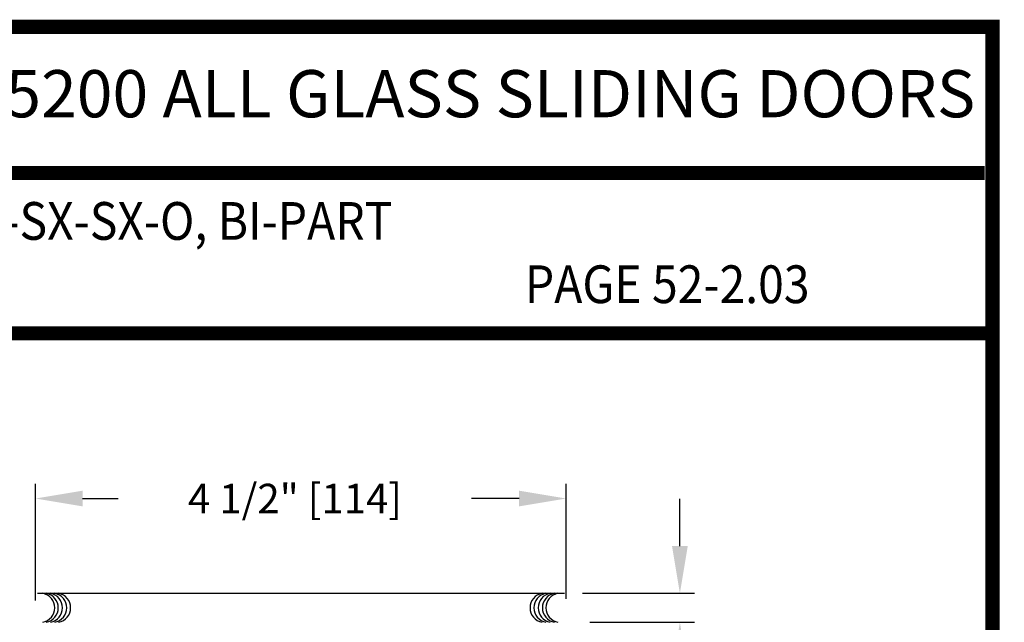
# Model space of a CAD drawing. Extents: x 0.4 to 7.9, y 0.1 to 10.5.
# Drawn here: x 5.8 to 7.9, y 9.2 to 10.5 of the extents above; entities that cross this region are included whole.
import ezdxf
from ezdxf.enums import TextEntityAlignment as Align

# ---------------------------------------------------------------- set-up
doc = ezdxf.new("R2010")
doc.units = 0
doc.header["$MEASUREMENT"] = 0
doc.header["$PDMODE"] = 3
doc.header["$PDSIZE"] = -50
doc.layers.get('0').update_dxf_attribs({"linetype": 'CONTINUOUS'})
doc.layers.get('DEFPOINTS').update_dxf_attribs({"linetype": 'CONTINUOUS'})
doc.styles.add('ROMAND', font='romand')
doc.styles.add('ROMANS', font='Romans.shx', dxfattribs={"height": 0.0625})
doc.styles.add('SANSSERIFBOLD', font='sasb____.pfb')
doc.dimstyles.get("Standard").update_dxf_attribs({"dimtxt": 0.03125, "dimasz": 0.1, "dimexe": 0.03125, "dimexo": 0.05, "dimgap": 0.05, "dimtad": 0, "dimdec": 6, "dimlfac": 4, "dimzin": 4, "dimdsep": 46, "dimlunit": 5, "dimtxsty": 'ROMANS', "dimcen": 0.09, "dimadec": 0, "dimazin": 0, "dimtfac": 1, "dimtdec": 4, "dimtofl": 0, "dimtmove": 0, "dimatfit": 3, "dimfxl": 1, "dimfrac": 2, "dimtolj": 1, "dimtzin": 4, "dimarcsym": 0})

# ---------------------------------------------------------------- blocks, each defined once
blk = doc.blocks.new('*D14')
at = {"color": 0, "lineweight": -2}
for p, q in [((5.8713, 9.234), (5.8713, 9.4816)), ((6.9963, 9.238), (6.9963, 9.4816)), ((5.9713, 9.4503), (6.0469, 9.4503)), ((6.8963, 9.4503), (6.7958, 9.4503))]:
    blk.add_line(p, q, dxfattribs=at)
at = {"color": 0}
for points in [[(5.9713, 9.467), (5.9713, 9.4337), (5.8713, 9.4503)], [(6.8963, 9.467), (6.8963, 9.4337), (6.9963, 9.4503)]]:
    blk.add_solid(points, dxfattribs=at)
at = {"layer": 'DEFPOINTS', "color": 0}
for p in [(5.8713, 9.4503), (5.8713, 9.184), (6.9963, 9.188)]:
    blk.add_point(p, dxfattribs=at)
at = {"color": 0, "lineweight": 25, "insert": (6.4214, 9.4503), "char_height": 0.0625, "attachment_point": 5, "style": 'ROMANS'}
blk.add_mtext('\\A1;4 1/2" [114]', dxfattribs=at)
blk = doc.blocks.new('*D13')
at = {"color": 0, "lineweight": -2}
for p, q in [((7.2373, 9.3495), (7.2373, 9.4495)), ((7.0309, 9.2495), (7.2686, 9.2495)), ((7.0463, 9.188), (7.2686, 9.188)), ((7.2373, 9.088), (7.2373, 8.988))]:
    blk.add_line(p, q, dxfattribs=at)
at = {"color": 0}
for points in [[(7.2207, 9.3495), (7.254, 9.3495), (7.2373, 9.2495)], [(7.2207, 9.088), (7.254, 9.088), (7.2373, 9.188)]]:
    blk.add_solid(points, dxfattribs=at)
at = {"layer": 'DEFPOINTS', "color": 0}
for p in [(6.9809, 9.2495), (6.9963, 9.188), (7.2373, 9.188)]:
    blk.add_point(p, dxfattribs=at)
at = {"color": 0, "lineweight": 25, "insert": (7.2373, 8.7386), "char_height": 0.0625, "attachment_point": 5, "rotation": 90, "style": 'ROMANS'}
blk.add_mtext('\\A1;1/4" [6]', dxfattribs=at)

msp = doc.modelspace()

# ---------------------------------------------------------------- linework, layer by layer
at = {"color": 7, "lineweight": 25}
msp.add_line((5.87539461, 9.24962342), (6.99239461, 9.24962342), dxfattribs=at)
at = {"const_width": 0.03}
msp.add_lwpolyline([(0.4, 10.45), (0.4, 0.2), (7.9, 0.2), (7.9, 10.45)], close=True, dxfattribs=at)
for points in [[(5.03275878, 10.14025524), (7.8833, 10.14025524)], [(7.91, 9.800375), (0.41, 9.800375)]]:
    msp.add_lwpolyline(points, dxfattribs=at)
at = {"color": 7, "lineweight": 25}
for centre, start, end in [((5.88098237, 9.21879236), 280.67979988, 79.32020012), ((5.88842811, 9.21879236), 280.67979988, 79.32020012), ((5.89744149, 9.21879236), 280.67979988, 79.32020012), ((5.9064547, 9.21879236), 280.67979988, 79.32020012), ((5.91468426, 9.21879236), 280.67979988, 79.32020012), ((6.9509284, 9.21879236), 100.67979988, 259.32020012), ((6.95915796, 9.21879236), 100.67979988, 259.32020012), ((6.96817117, 9.21879236), 100.67979988, 259.32020012), ((6.97718455, 9.21879236), 100.67979988, 259.32020012), ((6.98463029, 9.21879236), 100.67979988, 259.32020012)]:
    msp.add_arc(centre, 0.03125, start, end, dxfattribs=at)

# ---------------------------------------------------------------- texts
at = {"style": 'SANSSERIFBOLD'}
msp.add_text('SERIES 5200 ALL GLASS SLIDING DOORS', height=0.1, dxfattribs=at).set_placement((7.86336501, 10.30814725), align=Align.MIDDLE_RIGHT)
at = {"lineweight": 25, "style": 'ROMAND', "width": 0.9}
for s, p in [('TYPE: 5203-1, O-SX-SX-O, BI-PART', (5.0942297, 9.99855554)), ('PAGE 52-2.03', (6.90876306, 9.86440259))]:
    msp.add_text(s, height=0.08, dxfattribs=at).set_placement(p)

# ---------------------------------------------------------------- dimensions: what is measured, and where the dimension line sits
at = {"lineweight": 25}
dim = msp.add_linear_dim(base=(5.8713286, 9.45034796), p1=(6.99634239, 9.18800524), p2=(5.8713286, 9.18400524), angle=180, dimstyle='STANDARD', override={"dimscale": 1, "dimpost": '"'}, dxfattribs=at)
dim.commit()
dim.dimension.update_dxf_attribs({"geometry": '*D14', "text_midpoint": (6.42135434, 9.45034796), "dimtype": 160})
dim = msp.add_linear_dim(base=(7.23732482, 9.18800524), p1=(6.98089737, 9.24950105), p2=(6.99634239, 9.18800524), angle=90, dimstyle='STANDARD', override={"dimscale": 1, "dimpost": '"'}, dxfattribs=at)
dim.commit()
dim.dimension.update_dxf_attribs({"geometry": '*D13', "text_midpoint": (7.23732482, 8.73860048)})

doc.saveas('drawing.dxf')
